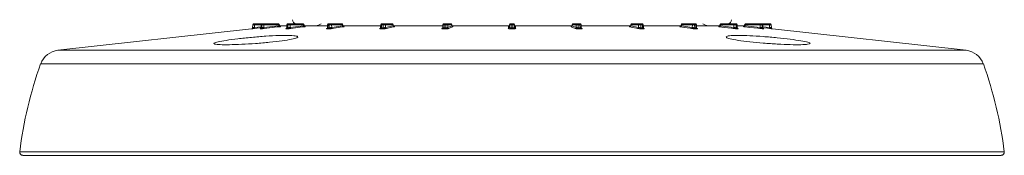
# Model space of a CAD drawing. Units: millimetres. Extents: x 3403 to 13746, y 735 to 5322.
# Drawn here: x 5011 to 5131, y 1327 to 1344 of the extents above; entities that cross this region are included whole.
import ezdxf

# ---------------------------------------------------------------- set-up
doc = ezdxf.new("R2010")
doc.units = ezdxf.units.MM

msp = doc.modelspace()

# ---------------------------------------------------------------- linework, layer by layer
at = {"color": 7, "linetype": 'Continuous', "lineweight": 15, "ltscale": 5}
for p, q in [((5039.37, 1342.71), (5039.38, 1343.09)), ((5039.58, 1343.09), (5039.38, 1343.09)), ((5039.51, 1343.21), (5039.58, 1343.21)), ((5039.58, 1343.21), (5039.58, 1343.09)), ((5039.58, 1343.21), (5040.55, 1343.21)), ((5039.58, 1342.75), (5039.58, 1343.09)), ((5040.43, 1343.09), (5040.41, 1342.72)), ((5040.42, 1342.71), (5040.43, 1343.09)), ((5040.49, 1343.09), (5040.43, 1343.09)), ((5040.48, 1342.71), (5040.49, 1343.09)), ((5040.73, 1343.09), (5040.49, 1343.09)), ((5040.55, 1343.21), (5040.61, 1343.21)), ((5040.55, 1343.21), (5040.55, 1343.21)), ((5040.61, 1343.21), (5040.7, 1343.21)), ((5040.7, 1343.21), (5042.48, 1343.21)), ((5040.74, 1342.75), (5040.73, 1343.09)), ((5042.52, 1343.09), (5040.73, 1343.09)), ((5040.74, 1342.75), (5042.59, 1342.97)), ((5042.72, 1342.94), (5042.6, 1343.15)), ((5042.7, 1342.96), (5043.54, 1342.96)), ((5043.55, 1343.09), (5043.54, 1342.72)), ((5043.56, 1342.71), (5043.58, 1343.09)), ((5043.69, 1343.09), (5043.58, 1343.09)), ((5043.68, 1343.21), (5043.69, 1343.21)), ((5043.68, 1342.71), (5043.69, 1343.09)), ((5043.69, 1343.21), (5043.8, 1343.21)), ((5043.96, 1343.09), (5043.69, 1343.09)), ((5043.8, 1343.21), (5043.9, 1343.21)), ((5043.9, 1343.21), (5045.5, 1343.21)), ((5043.97, 1342.75), (5043.96, 1343.09)), ((5045.56, 1343.09), (5043.96, 1343.09)), ((5043.97, 1342.75), (5045.63, 1342.97)), ((5045.72, 1342.94), (5045.61, 1343.14)), ((5045.71, 1342.96), (5048.53, 1342.96)), ((5048.54, 1343.09), (5048.53, 1342.73)), ((5048.59, 1342.71), (5048.6, 1343.09)), ((5048.76, 1343.09), (5048.6, 1343.09)), ((5048.67, 1343.21), (5048.69, 1343.21)), ((5048.69, 1343.21), (5048.85, 1343.21)), ((5048.75, 1342.71), (5048.76, 1343.09)), ((5049.04, 1343.09), (5048.76, 1343.09)), ((5048.85, 1343.21), (5048.95, 1343.21)), ((5048.95, 1343.21), (5050.26, 1343.21)), ((5049.05, 1342.75), (5049.04, 1343.09)), ((5050.35, 1343.09), (5049.04, 1343.09)), ((5049.05, 1342.75), (5050.4, 1342.97)), ((5050.46, 1342.94), (5050.37, 1343.14)), ((5050.45, 1342.96), (5055.05, 1342.96)), ((5055.05, 1343.09), (5055.04, 1342.73)), ((5055.35, 1343.09), (5055.15, 1343.09)), ((5055.15, 1342.71), (5055.15, 1343.09)), ((5055.18, 1343.21), (5055.22, 1343.21)), ((5055.22, 1343.21), (5055.42, 1343.21)), ((5055.62, 1343.09), (5055.35, 1343.09)), ((5055.35, 1342.71), (5055.35, 1343.09)), ((5055.42, 1343.21), (5055.51, 1343.21)), ((5055.51, 1343.21), (5056.44, 1343.21)), ((5055.63, 1342.75), (5055.62, 1343.09)), ((5056.55, 1343.09), (5055.62, 1343.09)), ((5055.63, 1342.75), (5056.59, 1342.97)), ((5056.61, 1342.95), (5056.56, 1343.13)), ((5056.64, 1342.96), (5062.62, 1342.96)), ((5062.65, 1343.09), (5062.64, 1342.74)), ((5062.78, 1343.21), (5062.83, 1343.21)), ((5063.02, 1343.09), (5062.8, 1343.09)), ((5062.8, 1342.71), (5062.8, 1343.09)), ((5062.83, 1343.21), (5063.05, 1343.21)), ((5063.26, 1343.09), (5063.02, 1343.09)), ((5063.02, 1342.71), (5063.02, 1343.09)), ((5063.05, 1343.21), (5063.14, 1343.21)), ((5063.14, 1343.21), (5063.62, 1343.21)), ((5063.27, 1342.75), (5063.26, 1343.09)), ((5063.74, 1343.09), (5063.26, 1343.09)), ((5063.27, 1342.75), (5063.76, 1342.97)), ((5063.72, 1342.96), (5070.88, 1342.96)), ((5063.77, 1342.96), (5063.74, 1343.11)), ((5070.8, 1342.75), (5070.81, 1343.09)), ((5071.01, 1343.09), (5070.81, 1343.09)), ((5070.94, 1343.21), (5071.01, 1343.21)), ((5071.01, 1343.09), (5071.01, 1343.21)), ((5071.01, 1343.21), (5071.24, 1343.21)), ((5071.01, 1342.71), (5071.01, 1343.09)), ((5071.24, 1343.09), (5071.01, 1343.09)), ((5071.24, 1343.09), (5071.24, 1343.21)), ((5071.24, 1343.21), (5071.31, 1343.21)), ((5071.44, 1343.09), (5071.24, 1343.09)), ((5071.24, 1342.71), (5071.24, 1343.09)), ((5071.45, 1342.75), (5071.44, 1343.09)), ((5071.44, 1342.96), (5078.4, 1342.96)), ((5078.51, 1343.11), (5078.48, 1342.96)), ((5078.49, 1342.97), (5078.98, 1342.75)), ((5078.99, 1343.09), (5078.51, 1343.09)), ((5078.63, 1343.21), (5079.11, 1343.21)), ((5078.98, 1342.75), (5078.99, 1343.09)), ((5079.23, 1343.09), (5078.99, 1343.09)), ((5079.11, 1343.21), (5079.2, 1343.21)), ((5079.2, 1343.21), (5079.42, 1343.21)), ((5079.23, 1342.71), (5079.23, 1343.09)), ((5079.45, 1343.09), (5079.23, 1343.09)), ((5079.42, 1343.21), (5079.47, 1343.21)), ((5079.46, 1342.71), (5079.45, 1343.09)), ((5079.61, 1342.74), (5079.6, 1343.09)), ((5079.63, 1342.96), (5085.69, 1342.96)), ((5085.69, 1343.13), (5085.64, 1342.95)), ((5085.67, 1342.97), (5086.62, 1342.75)), ((5086.63, 1343.09), (5085.71, 1343.09)), ((5085.81, 1343.21), (5086.74, 1343.21)), ((5086.62, 1342.75), (5086.63, 1343.09)), ((5086.9, 1343.09), (5086.63, 1343.09)), ((5086.74, 1343.21), (5086.84, 1343.21)), ((5086.84, 1343.21), (5087.03, 1343.21)), ((5086.91, 1342.71), (5086.9, 1343.09)), ((5087.1, 1343.09), (5086.9, 1343.09)), ((5087.03, 1343.21), (5087.07, 1343.21)), ((5087.1, 1342.71), (5087.1, 1343.09)), ((5087.21, 1342.73), (5087.2, 1343.09)), ((5087.23, 1342.96), (5091.8, 1342.96)), ((5091.88, 1343.14), (5091.8, 1342.94)), ((5091.85, 1342.97), (5093.2, 1342.75)), ((5093.21, 1343.09), (5091.91, 1343.09)), ((5092, 1343.21), (5093.3, 1343.21)), ((5093.2, 1342.75), (5093.21, 1343.09)), ((5093.49, 1343.09), (5093.21, 1343.09)), ((5093.3, 1343.21), (5093.4, 1343.21)), ((5093.4, 1343.21), (5093.56, 1343.21)), ((5093.5, 1342.71), (5093.49, 1343.09)), ((5093.65, 1343.09), (5093.49, 1343.09)), ((5093.56, 1343.21), (5093.59, 1343.21)), ((5093.66, 1342.71), (5093.65, 1343.09)), ((5093.66, 1342.96), (5096.55, 1342.96)), ((5093.72, 1342.73), (5093.71, 1343.09)), ((5096.64, 1343.14), (5096.54, 1342.94)), ((5096.63, 1342.97), (5098.28, 1342.75)), ((5098.29, 1343.09), (5096.69, 1343.09)), ((5096.75, 1343.21), (5098.35, 1343.21)), ((5098.28, 1342.75), (5098.29, 1343.09)), ((5098.56, 1343.09), (5098.29, 1343.09)), ((5098.35, 1343.21), (5098.45, 1343.21)), ((5098.45, 1343.21), (5098.57, 1343.21)), ((5098.57, 1342.71), (5098.56, 1343.09)), ((5098.68, 1343.09), (5098.56, 1343.09)), ((5098.57, 1343.21), (5098.57, 1343.21)), ((5098.69, 1342.71), (5098.68, 1343.09)), ((5098.71, 1342.72), (5098.7, 1343.09)), ((5098.73, 1342.96), (5099.55, 1342.96)), ((5099.66, 1343.15), (5099.54, 1342.94)), ((5099.66, 1342.97), (5101.51, 1342.75)), ((5101.52, 1343.09), (5099.73, 1343.09)), ((5099.77, 1343.21), (5101.55, 1343.21)), ((5101.51, 1342.75), (5101.52, 1343.09)), ((5101.76, 1343.09), (5101.52, 1343.09)), ((5101.55, 1343.21), (5101.64, 1343.21)), ((5101.64, 1343.21), (5101.7, 1343.21)), ((5101.7, 1343.21), (5101.7, 1343.21)), ((5101.7, 1343.21), (5102.67, 1343.21)), ((5101.77, 1342.71), (5101.76, 1343.09)), ((5101.82, 1343.09), (5101.76, 1343.09)), ((5101.83, 1342.71), (5101.82, 1343.09)), ((5101.84, 1342.72), (5101.83, 1343.09)), ((5102.67, 1343.09), (5102.67, 1343.21)), ((5102.67, 1343.21), (5102.74, 1343.21)), ((5102.87, 1343.09), (5102.67, 1343.09)), ((5102.67, 1342.75), (5102.67, 1343.09)), ((5102.88, 1342.71), (5102.87, 1343.09)), ((5039.25, 1342.59), (5015.53, 1339.96)), ((5040.37, 1342.59), (5040.31, 1342.59)), ((5040.42, 1342.71), (5040.48, 1342.71)), ((5043.58, 1342.59), (5043.47, 1342.59)), ((5043.56, 1342.71), (5043.68, 1342.71)), ((5048.67, 1342.59), (5048.51, 1342.59)), ((5048.59, 1342.71), (5048.75, 1342.71)), ((5054.98, 1342.63), (5054.97, 1342.63)), ((5055.29, 1342.59), (5055.09, 1342.59)), ((5055.15, 1342.71), (5055.35, 1342.71)), ((5062.99, 1342.59), (5062.77, 1342.59)), ((5062.8, 1342.71), (5063.02, 1342.71)), ((5071.01, 1342.71), (5071.24, 1342.71)), ((5071.24, 1342.59), (5071.01, 1342.59)), ((5079.23, 1342.71), (5079.46, 1342.71)), ((5079.48, 1342.59), (5079.26, 1342.59)), ((5086.91, 1342.71), (5087.1, 1342.71)), ((5087.16, 1342.59), (5086.96, 1342.59)), ((5087.28, 1342.63), (5087.27, 1342.63)), ((5093.5, 1342.71), (5093.66, 1342.71)), ((5093.74, 1342.59), (5093.58, 1342.59)), ((5098.57, 1342.71), (5098.69, 1342.71)), ((5098.78, 1342.59), (5098.67, 1342.59)), ((5101.77, 1342.71), (5101.83, 1342.71)), ((5101.94, 1342.59), (5101.88, 1342.59)), ((5126.73, 1339.96), (5103, 1342.59)), ((5131.02, 1327.08), (5011.23, 1327.08))]:
    msp.add_line(p, q, dxfattribs=at)
at = {"color": 8, "linetype": 'Continuous', "lineweight": 15, "ltscale": 5}
for p, q in [((5040.43, 1343.09), (5039.58, 1343.09)), ((5040.43, 1343.09), (5040.43, 1343.09)), ((5043.58, 1343.09), (5043.55, 1343.09)), ((5048.6, 1343.09), (5048.54, 1343.09)), ((5055.15, 1343.09), (5055.05, 1343.09)), ((5062.8, 1343.09), (5062.65, 1343.09)), ((5063.76, 1342.97), (5063.77, 1342.96)), ((5078.48, 1342.96), (5078.49, 1342.97)), ((5079.6, 1343.09), (5079.45, 1343.09)), ((5087.2, 1343.09), (5087.1, 1343.09)), ((5093.71, 1343.09), (5093.65, 1343.09)), ((5098.7, 1343.09), (5098.68, 1343.09)), ((5101.83, 1343.09), (5101.82, 1343.09)), ((5102.67, 1343.09), (5101.83, 1343.09)), ((5039.58, 1342.75), (5040.42, 1342.85)), ((5054.97, 1342.63), (5054.97, 1342.63)), ((5079.64, 1342.66), (5079.72, 1342.63)), ((5087.27, 1342.63), (5087.28, 1342.63)), ((5101.83, 1342.85), (5102.67, 1342.75)), ((5101.83, 1342.71), (5101.84, 1342.72)), ((5015.53, 1339.96), (5071.13, 1339.96)), ((5071.13, 1339.96), (5126.73, 1339.96)), ((5071.13, 1338.29), (5013.41, 1338.29)), ((5128.84, 1338.29), (5071.13, 1338.29)), ((5010.85, 1327.51), (5071.13, 1327.51)), ((5071.13, 1327.51), (5131.4, 1327.51))]:
    msp.add_line(p, q, dxfattribs=at)
at = {"color": 7, "linetype": 'Continuous', "lineweight": 15, "ltscale": 5, "flags": 128}
for points in [[(5042.59, 1342.97), (5042.58, 1342.98), (5042.52, 1343.09)], [(5043.9, 1343.21), (5043.91, 1343.21), (5043.92, 1343.2), (5043.93, 1343.19), (5043.94, 1343.18), (5043.95, 1343.16), (5043.96, 1343.14), (5043.96, 1343.11), (5043.96, 1343.09)], [(5045.5, 1343.21), (5045.51, 1343.21), (5045.52, 1343.2), (5045.53, 1343.19), (5045.54, 1343.18), (5045.55, 1343.16), (5045.55, 1343.14), (5045.56, 1343.11), (5045.56, 1343.09)], [(5045.63, 1342.97), (5045.62, 1342.98), (5045.56, 1343.09)], [(5045.7, 1342.84), (5045.69, 1342.85), (5045.68, 1342.85), (5045.66, 1342.86), (5045.65, 1342.88), (5045.64, 1342.9), (5045.64, 1342.92), (5045.63, 1342.94), (5045.63, 1342.97)], [(5050.4, 1342.97), (5050.39, 1342.98), (5050.35, 1343.09)], [(5055.15, 1343.09), (5055.16, 1343.11), (5055.16, 1343.14), (5055.17, 1343.16), (5055.17, 1343.18), (5055.18, 1343.19), (5055.19, 1343.2), (5055.21, 1343.21), (5055.22, 1343.21)], [(5055.35, 1343.09), (5055.35, 1343.11), (5055.36, 1343.14), (5055.36, 1343.16), (5055.37, 1343.18), (5055.38, 1343.19), (5055.39, 1343.2), (5055.4, 1343.21), (5055.42, 1343.21)], [(5056.59, 1342.97), (5056.58, 1342.98), (5056.55, 1343.09)], [(5063.76, 1342.97), (5063.76, 1342.98), (5063.74, 1343.09)], [(5078.51, 1343.09), (5078.49, 1342.98), (5078.49, 1342.97)], [(5085.71, 1343.09), (5085.67, 1342.98), (5085.67, 1342.97)], [(5086.9, 1343.09), (5086.9, 1343.11), (5086.89, 1343.14), (5086.89, 1343.16), (5086.88, 1343.18), (5086.87, 1343.19), (5086.86, 1343.2), (5086.85, 1343.21), (5086.84, 1343.21)], [(5087.1, 1343.09), (5087.1, 1343.11), (5087.09, 1343.14), (5087.09, 1343.16), (5087.08, 1343.18), (5087.07, 1343.19), (5087.06, 1343.2), (5087.05, 1343.21), (5087.03, 1343.21)], [(5091.91, 1343.09), (5091.86, 1342.98), (5091.85, 1342.97)], [(5096.63, 1342.97), (5096.62, 1342.94), (5096.62, 1342.92), (5096.61, 1342.9), (5096.6, 1342.88), (5096.59, 1342.86), (5096.58, 1342.85), (5096.56, 1342.85), (5096.55, 1342.84)], [(5096.69, 1343.09), (5096.63, 1342.98), (5096.63, 1342.97)], [(5096.69, 1343.09), (5096.69, 1343.11), (5096.7, 1343.14), (5096.7, 1343.16), (5096.71, 1343.18), (5096.72, 1343.19), (5096.73, 1343.2), (5096.74, 1343.21), (5096.75, 1343.21)], [(5098.29, 1343.09), (5098.29, 1343.11), (5098.29, 1343.14), (5098.3, 1343.16), (5098.31, 1343.18), (5098.32, 1343.19), (5098.33, 1343.2), (5098.34, 1343.21), (5098.35, 1343.21)], [(5099.73, 1343.09), (5099.67, 1342.98), (5099.66, 1342.97)], [(5042.64, 1342.84), (5042.39, 1342.82), (5041.42, 1342.7), (5040.78, 1342.63)], [(5044.04, 1342.63), (5044.03, 1342.63), (5044.02, 1342.64), (5044.01, 1342.65), (5044, 1342.67), (5043.99, 1342.68), (5043.98, 1342.71), (5043.97, 1342.73), (5043.97, 1342.75)], [(5045.7, 1342.84), (5045.48, 1342.82), (5044.61, 1342.7), (5044.04, 1342.63)], [(5050.5, 1342.84), (5050.32, 1342.82), (5049.61, 1342.7), (5049.15, 1342.63)], [(5056.7, 1342.84), (5056.58, 1342.82), (5056.08, 1342.7), (5055.75, 1342.63)], [(5063.89, 1342.84), (5063.83, 1342.82), (5063.57, 1342.7), (5063.4, 1342.63)], [(5070.67, 1342.63), (5070.68, 1342.66), (5070.68, 1342.77), (5070.68, 1342.84)], [(5071.01, 1342.59), (5071.01, 1342.6), (5071.01, 1342.61), (5071.01, 1342.62), (5071.01, 1342.63), (5071.01, 1342.65), (5071.01, 1342.67), (5071.01, 1342.69), (5071.01, 1342.71)], [(5071.24, 1342.59), (5071.24, 1342.6), (5071.24, 1342.61), (5071.24, 1342.62), (5071.24, 1342.63), (5071.24, 1342.65), (5071.24, 1342.67), (5071.24, 1342.69), (5071.24, 1342.71)], [(5071.57, 1342.84), (5071.57, 1342.82), (5071.57, 1342.7), (5071.58, 1342.63)], [(5078.85, 1342.63), (5078.79, 1342.66), (5078.53, 1342.77), (5078.36, 1342.84)], [(5086.5, 1342.63), (5086.38, 1342.66), (5085.87, 1342.77), (5085.55, 1342.84)], [(5093.1, 1342.63), (5092.93, 1342.66), (5092.21, 1342.77), (5091.75, 1342.84)], [(5098.21, 1342.63), (5097.99, 1342.66), (5097.12, 1342.77), (5096.55, 1342.84)], [(5098.28, 1342.75), (5098.28, 1342.73), (5098.27, 1342.71), (5098.27, 1342.68), (5098.26, 1342.67), (5098.24, 1342.65), (5098.23, 1342.64), (5098.22, 1342.63), (5098.21, 1342.63)], [(5101.47, 1342.63), (5101.22, 1342.66), (5100.25, 1342.77), (5099.62, 1342.84)]]:
    msp.add_lwpolyline(points, dxfattribs=at)
at = {"color": 8, "linetype": 'Continuous', "lineweight": 15, "ltscale": 5, "flags": 128}
for points in [[(5045.61, 1343.14), (5045.61, 1343.14), (5045.61, 1343.13), (5045.6, 1343.13), (5045.59, 1343.11), (5045.58, 1343.1), (5045.56, 1343.09)], [(5050.37, 1343.14), (5050.37, 1343.13), (5050.37, 1343.13), (5050.37, 1343.11), (5050.36, 1343.1), (5050.35, 1343.09)], [(5063.74, 1343.11), (5063.74, 1343.1), (5063.74, 1343.09)], [(5078.51, 1343.09), (5078.51, 1343.1), (5078.51, 1343.11)], [(5091.91, 1343.09), (5091.89, 1343.1), (5091.88, 1343.11), (5091.88, 1343.13), (5091.88, 1343.13), (5091.88, 1343.14)], [(5096.69, 1343.09), (5096.67, 1343.1), (5096.66, 1343.11), (5096.65, 1343.13), (5096.64, 1343.13), (5096.64, 1343.14), (5096.64, 1343.14)], [(5040.41, 1342.72), (5040.25, 1342.7), (5039.59, 1342.63)], [(5062.53, 1342.63), (5062.59, 1342.66), (5062.61, 1342.66)], [(5102.66, 1342.63), (5102.41, 1342.66), (5101.84, 1342.72)]]:
    msp.add_lwpolyline(points, dxfattribs=at)
at = {"color": 7, "linetype": 'Continuous', "lineweight": 15, "ltscale": 25}
for centre, radius, start, end in [((5039.51, 1343.09), 0.127, 90, 178), ((5040.55, 1343.09), 0.127, 90, 178), ((5040.56, 1343.09), 0.125, 90.9665, 179.017), ((5040.62, 1343.09), 0.125, 90.9661, 179.0165), ((5040.59, 1343.12), 0.145, 348.9846, 41.0251), ((5042.48, 1343.09), 0.127, 29.5505, 90), ((5042.38, 1343.12), 0.145, 348.984, 41.024), ((5042.75, 1342.96), 0.157, 176.248, 225.4163), ((5043.68, 1343.09), 0.127, 90, 178), ((5043.69, 1343.09), 0.119, 94.2214, 182.0046), ((5043.81, 1343.09), 0.119, 94.2219, 182.0041), ((5044.74, 1343.71), 0.5, 180.5, 270), ((5045.5, 1343.09), 0.127, 27.3688, 90), ((5047.08, 1343.98), 1.02, 270, 311.4096), ((5048.67, 1343.09), 0.127, 90, 178), ((5048.71, 1343.1), 0.112, 101.0291, 186.5418), ((5048.87, 1343.1), 0.112, 101.03, 186.542), ((5048.93, 1343.1), 0.112, 353.4584, 78.9696), ((5050.26, 1343.09), 0.127, 23.4176, 90), ((5050.23, 1343.1), 0.112, 353.458, 78.97), ((5050.52, 1342.96), 0.122, 179.2495, 259.2568), ((5055.18, 1343.09), 0.127, 90, 178), ((5055.5, 1343.09), 0.119, 357.9956, 85.7784), ((5056.44, 1343.09), 0.127, 17.6944, 90), ((5056.43, 1343.09), 0.119, 357.9956, 85.7784), ((5056.71, 1342.97), 0.126, 181.9614, 265.6181), ((5062.78, 1343.09), 0.127, 90, 178), ((5062.94, 1343.12), 0.145, 138.9754, 191.0157), ((5063.16, 1343.12), 0.145, 138.9769, 191.0151), ((5063.14, 1343.09), 0.125, 0.9829, 89.0337), ((5063.62, 1343.09), 0.127, 10.3826, 90), ((5063.62, 1343.09), 0.125, 0.9831, 89.0337), ((5063.89, 1342.97), 0.129, 183.0536, 268.9055), ((5070.68, 1342.97), 0.127, 269.8922, 357.837), ((5070.94, 1343.09), 0.127, 90, 178), ((5071.31, 1343.09), 0.127, 2, 90), ((5071.57, 1342.97), 0.127, 182.163, 270.1078), ((5078.36, 1342.97), 0.129, 271.0945, 356.9464), ((5078.63, 1343.09), 0.127, 90, 169.6174), ((5078.64, 1343.09), 0.125, 90.9663, 179.0169), ((5079.11, 1343.09), 0.125, 90.9663, 179.0171), ((5079.09, 1343.12), 0.145, 348.9849, 41.0231), ((5079.31, 1343.12), 0.145, 348.9843, 41.0246), ((5079.47, 1343.09), 0.127, 2, 90), ((5085.54, 1342.97), 0.126, 274.3819, 358.0386), ((5085.81, 1343.09), 0.127, 90, 162.3056), ((5085.82, 1343.09), 0.119, 94.2216, 182.0044), ((5086.75, 1343.09), 0.119, 94.2216, 182.0044), ((5087.07, 1343.09), 0.127, 2, 90), ((5091.73, 1342.96), 0.122, 280.7432, 0.7505), ((5092, 1343.09), 0.127, 90, 156.5824), ((5092.02, 1343.1), 0.112, 101.03, 186.542), ((5093.32, 1343.1), 0.112, 101.0304, 186.5416), ((5093.38, 1343.1), 0.112, 353.458, 78.97), ((5093.54, 1343.1), 0.112, 353.4582, 78.9709), ((5093.59, 1343.09), 0.127, 2, 90), ((5095.17, 1343.98), 1.02, 228.5904, 270), ((5096.75, 1343.09), 0.127, 90, 152.6312), ((5097.51, 1343.71), 0.5, 270, 359.5), ((5098.44, 1343.09), 0.119, 357.9959, 85.7781), ((5098.57, 1343.09), 0.127, 2, 90), ((5098.56, 1343.09), 0.119, 357.9954, 85.7786), ((5099.51, 1342.96), 0.157, 314.5837, 3.752), ((5099.77, 1343.09), 0.127, 90, 150.4495), ((5099.88, 1343.12), 0.145, 138.976, 191.016), ((5101.66, 1343.12), 0.145, 138.9749, 191.0154), ((5101.64, 1343.09), 0.125, 0.9835, 89.0339), ((5101.7, 1343.09), 0.127, 2, 90), ((5101.69, 1343.09), 0.125, 0.983, 89.0335), ((5102.74, 1343.09), 0.127, 2, 90), ((5039.24, 1342.72), 0.127, 276.3106, 358), ((5039.24, 1342.72), 0.127, 276.3412, 357.9987), ((5047.37, 1343.59), 7.83, 186.1212, 187.0179), ((5040.29, 1342.72), 0.125, 277.4393, 358.8838), ((5040.35, 1342.72), 0.125, 277.4401, 358.8685), ((5040.89, 1342.74), 0.157, 176.2485, 225.4172), ((5043.44, 1342.71), 0.121, 281.0893, 1.4087), ((5043.56, 1342.71), 0.121, 281.089, 1.3814), ((5048.47, 1342.7), 0.117, 288.4694, 5.0644), ((5048.63, 1342.7), 0.118, 288.4635, 5.0238), ((5049.17, 1342.75), 0.122, 179.2504, 259.2591), ((5055.03, 1342.7), 0.123, 301.9676, 8.3308), ((5055.22, 1342.7), 0.123, 301.9512, 8.2794), ((5055.76, 1342.76), 0.126, 181.9635, 265.6196), ((5062.62, 1342.69), 0.174, 325.3803, 7.6791), ((5062.84, 1342.69), 0.174, 325.3453, 7.6279), ((5063.4, 1342.76), 0.129, 183.0562, 268.9071), ((5070.67, 1342.76), 0.127, 269.8904, 357.8344), ((5071.58, 1342.76), 0.127, 182.1656, 270.1096), ((5078.85, 1342.76), 0.129, 271.0929, 356.9438), ((5079.41, 1342.69), 0.174, 172.3721, 214.6547), ((5079.63, 1342.69), 0.174, 172.3209, 214.6197), ((5086.49, 1342.76), 0.126, 274.3804, 358.0365), ((5087.03, 1342.7), 0.123, 171.7206, 238.0488), ((5087.23, 1342.7), 0.123, 171.6692, 238.0324), ((5093.08, 1342.75), 0.122, 280.7409, 0.7496), ((5093.62, 1342.7), 0.118, 174.9762, 251.5365), ((5093.78, 1342.7), 0.117, 174.9356, 251.5306), ((5098.69, 1342.71), 0.121, 178.6186, 258.911), ((5098.81, 1342.71), 0.121, 178.5913, 258.9107), ((5101.36, 1342.74), 0.157, 314.5828, 3.7515), ((5101.9, 1342.72), 0.125, 181.1315, 262.5599), ((5101.96, 1342.72), 0.125, 181.1162, 262.5607), ((5094.88, 1343.59), 7.83, 352.9821, 353.8788), ((5103.01, 1342.72), 0.127, 182, 263.6703), ((5103.01, 1342.72), 0.127, 182.0013, 263.6588), ((5015.81, 1337.43), 2.54, 96.3402, 160.3659), ((5126.44, 1337.43), 2.54, 19.6341, 83.6598), ((5061.26, 1321.22), 50.8, 160.3659, 172.8802), ((5080.99, 1321.22), 50.8, 7.1198, 19.6341), ((5011.23, 1327.47), 0.381, 172.8802, 270), ((5131.02, 1327.47), 0.381, 270, 7.1198)]:
    msp.add_arc(centre, radius, start, end, dxfattribs=at)
at = {"color": 8, "linetype": 'Continuous', "lineweight": 15, "ltscale": 25}
for centre, radius, start, end in [((5042.41, 1343.32), 0.257, 295.963, 317.7584), ((5056.52, 1343.12), 0.0374, 313.3628, 10.7238), ((5085.73, 1343.12), 0.0374, 169.2762, 226.6372), ((5099.8, 1343.27), 0.189, 218.2403, 248.0384), ((5062.53, 1342.74), 0.109, 269.1414, 293.7959), ((5079.72, 1342.75), 0.118, 246.5806, 269.9009)]:
    msp.add_arc(centre, radius, start, end, dxfattribs=at)
at = {"color": 8, "linetype": 'Continuous', "lineweight": 15, "ltscale": 5}
for points, knots in [([(5042.59, 1342.97), (5042.61, 1342.96), (5042.64, 1342.95), (5042.69, 1342.94), (5042.71, 1342.94), (5042.71, 1342.94), (5042.72, 1342.94)], [0, 0, 0, 0, 0.300699, 0.589015, 0.842599, 1, 1, 1, 1]), ([(5045.63, 1342.97), (5045.64, 1342.96), (5045.67, 1342.95), (5045.7, 1342.94), (5045.72, 1342.94), (5045.72, 1342.94), (5045.72, 1342.94)], [0, 0, 0, 0, 0.356063, 0.697471, 0.997752, 1, 1, 1, 1]), ([(5050.4, 1342.97), (5050.41, 1342.96), (5050.44, 1342.95), (5050.46, 1342.95), (5050.45, 1342.94), (5050.45, 1342.94)], [0, 0, 0, 0, 0.447696, 0.87696, 1, 1, 1, 1]), ([(5056.59, 1342.97), (5056.6, 1342.96), (5056.61, 1342.96), (5056.61, 1342.95), (5056.61, 1342.95)], [0, 0, 0, 0, 0.633579, 1, 1, 1, 1]), ([(5085.64, 1342.95), (5085.64, 1342.95), (5085.64, 1342.96), (5085.66, 1342.96), (5085.67, 1342.97)], [0, 0, 0, 0, 0.4668, 1, 1, 1, 1]), ([(5091.8, 1342.94), (5091.8, 1342.94), (5091.8, 1342.95), (5091.82, 1342.96), (5091.84, 1342.96), (5091.85, 1342.97)], [0, 0, 0, 0, 0.242416, 0.623705, 1, 1, 1, 1]), ([(5096.54, 1342.94), (5096.54, 1342.94), (5096.54, 1342.94), (5096.55, 1342.95), (5096.58, 1342.96), (5096.61, 1342.96), (5096.63, 1342.97)], [0, 0, 0, 0, 0.126178, 0.394282, 0.699137, 1, 1, 1, 1]), ([(5099.54, 1342.94), (5099.54, 1342.94), (5099.54, 1342.94), (5099.54, 1342.94), (5099.55, 1342.94), (5099.58, 1342.95), (5099.61, 1342.96), (5099.65, 1342.96), (5099.66, 1342.97)], [0, 0, 0, 0, 0.021304, 0.050706, 0.259009, 0.486354, 0.744866, 1, 1, 1, 1]), ([(5040.31, 1342.59), (5040.31, 1342.59), (5040.29, 1342.59), (5040.31, 1342.6), (5040.35, 1342.6), (5040.36, 1342.61)], [0, 0, 0, 0, 0.244839, 0.6213, 1, 1, 1, 1]), ([(5040.41, 1342.72), (5040.41, 1342.72), (5040.41, 1342.71), (5040.42, 1342.71), (5040.42, 1342.71)], [0, 0, 0, 0, 0.158694, 1, 1, 1, 1]), ([(5043.47, 1342.59), (5043.46, 1342.59), (5043.43, 1342.59), (5043.41, 1342.6), (5043.43, 1342.6), (5043.45, 1342.61)], [0, 0, 0, 0, 0.244839, 0.621301, 1, 1, 1, 1]), ([(5043.54, 1342.72), (5043.54, 1342.72), (5043.54, 1342.72), (5043.56, 1342.72), (5043.56, 1342.71)], [0, 0, 0, 0, 0.584524, 1, 1, 1, 1]), ([(5048.53, 1342.73), (5048.53, 1342.72), (5048.53, 1342.72), (5048.55, 1342.72), (5048.58, 1342.72), (5048.59, 1342.71)], [0, 0, 0, 0, 0.295931, 0.722706, 1, 1, 1, 1]), ([(5055.05, 1342.73), (5055.04, 1342.73), (5055.04, 1342.73), (5055.06, 1342.72), (5055.1, 1342.72), (5055.13, 1342.72), (5055.15, 1342.71)], [0, 0, 0, 0, 0.147239, 0.470712, 0.791548, 1, 1, 1, 1]), ([(5056.7, 1342.87), (5056.7, 1342.87), (5056.72, 1342.87), (5056.74, 1342.86), (5056.74, 1342.85), (5056.72, 1342.85), (5056.7, 1342.84)], [0, 0, 0, 0, 0.044333, 0.350692, 0.675644, 1, 1, 1, 1]), ([(5062.64, 1342.74), (5062.64, 1342.74), (5062.64, 1342.74), (5062.65, 1342.73), (5062.69, 1342.72), (5062.74, 1342.72), (5062.78, 1342.72), (5062.8, 1342.71)], [0, 0, 0, 0, 0.05773, 0.317886, 0.576625, 0.833257, 1, 1, 1, 1]), ([(5063.85, 1342.87), (5063.86, 1342.87), (5063.89, 1342.86), (5063.9, 1342.85), (5063.89, 1342.85), (5063.89, 1342.84)], [0, 0, 0, 0, 0.193705, 0.597222, 1, 1, 1, 1]), ([(5070.68, 1342.84), (5070.68, 1342.85), (5070.69, 1342.85), (5070.71, 1342.86), (5070.73, 1342.86), (5070.74, 1342.86)], [0, 0, 0, 0, 0.468018, 0.958412, 1, 1, 1, 1]), ([(5071.51, 1342.86), (5071.53, 1342.86), (5071.56, 1342.85), (5071.57, 1342.85), (5071.57, 1342.84)], [0, 0, 0, 0, 0.442486, 1, 1, 1, 1]), ([(5078.36, 1342.84), (5078.36, 1342.85), (5078.35, 1342.85), (5078.36, 1342.86), (5078.39, 1342.87), (5078.4, 1342.87)], [0, 0, 0, 0, 0.333072, 0.682068, 1, 1, 1, 1]), ([(5079.46, 1342.71), (5079.48, 1342.72), (5079.52, 1342.72), (5079.57, 1342.72), (5079.61, 1342.73), (5079.61, 1342.74), (5079.61, 1342.74)], [0, 0, 0, 0, 0.252847, 0.506092, 0.760669, 1, 1, 1, 1]), ([(5085.55, 1342.84), (5085.54, 1342.85), (5085.51, 1342.85), (5085.51, 1342.86), (5085.52, 1342.87), (5085.55, 1342.87), (5085.56, 1342.87)], [0, 0, 0, 0, 0.268827, 0.550506, 0.812484, 1, 1, 1, 1]), ([(5087.1, 1342.71), (5087.12, 1342.72), (5087.16, 1342.72), (5087.2, 1342.72), (5087.21, 1342.73), (5087.21, 1342.73), (5087.21, 1342.73)], [0, 0, 0, 0, 0.318907, 0.638327, 0.959423, 1, 1, 1, 1]), ([(5093.66, 1342.71), (5093.68, 1342.72), (5093.71, 1342.72), (5093.73, 1342.72), (5093.72, 1342.72), (5093.72, 1342.73)], [0, 0, 0, 0, 0.425954, 0.852583, 1, 1, 1, 1]), ([(5098.69, 1342.71), (5098.7, 1342.72), (5098.71, 1342.72), (5098.71, 1342.72), (5098.71, 1342.72)], [0, 0, 0, 0, 0.637131, 1, 1, 1, 1]), ([(5101.93, 1342.6), (5101.94, 1342.6), (5101.96, 1342.59), (5101.95, 1342.59), (5101.94, 1342.59)], [0, 0, 0, 0, 0.483331, 1, 1, 1, 1])]:
    msp.add_open_spline(points, degree=3, knots=knots, dxfattribs=at)
at = {"color": 7, "linetype": 'Continuous', "lineweight": 15, "ltscale": 5}
for points, knots in [([(5063.85, 1342.87), (5063.85, 1342.87), (5063.85, 1342.87), (5063.84, 1342.87), (5063.83, 1342.87), (5063.81, 1342.89), (5063.78, 1342.92), (5063.78, 1342.94), (5063.77, 1342.96)], [0, 0, 0, 0, 0.045547, 0.188155, 0.325329, 0.503579, 0.752585, 1, 1, 1, 1]), ([(5070.81, 1342.96), (5070.81, 1342.95), (5070.8, 1342.93), (5070.79, 1342.9), (5070.77, 1342.88), (5070.75, 1342.87), (5070.74, 1342.86), (5070.74, 1342.86)], [0, 0, 0, 0, 0.226136, 0.50208, 0.730439, 0.917534, 1, 1, 1, 1]), ([(5071.51, 1342.86), (5071.51, 1342.86), (5071.51, 1342.86), (5071.51, 1342.86), (5071.49, 1342.87), (5071.47, 1342.89), (5071.45, 1342.92), (5071.45, 1342.95), (5071.44, 1342.97)], [0, 0, 0, 0, 0.072789, 0.208826, 0.34806, 0.536244, 0.774458, 1, 1, 1, 1]), ([(5078.48, 1342.96), (5078.48, 1342.95), (5078.48, 1342.93), (5078.46, 1342.91), (5078.44, 1342.88), (5078.42, 1342.87), (5078.41, 1342.87), (5078.4, 1342.87), (5078.41, 1342.87), (5078.41, 1342.87)], [0, 0, 0, 0, 0.092032, 0.336655, 0.535414, 0.699546, 0.830795, 0.956683, 1, 1, 1, 1]), ([(5043.4, 1341.78), (5043.77, 1341.77), (5044.5, 1341.76), (5044.96, 1341.65), (5044.87, 1341.49), (5044.21, 1341.31), (5043.04, 1341.11), (5041.49, 1340.93), (5039.74, 1340.78), (5038.01, 1340.68), (5036.47, 1340.63), (5035.32, 1340.64), (5034.66, 1340.71), (5034.57, 1340.83), (5035.06, 1340.99), (5036.08, 1341.17), (5037.53, 1341.37), (5039.23, 1341.55), (5040.99, 1341.69), (5042.43, 1341.77), (5043.13, 1341.78), (5043.4, 1341.78)], [0, 0, 0, 0, 0.053092, 0.106176, 0.159537, 0.213359, 0.267537, 0.321819, 0.375947, 0.429762, 0.483244, 0.536487, 0.589665, 0.642966, 0.696542, 0.750456, 0.804649, 0.85893, 0.913029, 0.966715, 1, 1, 1, 1]), ([(5039.59, 1342.63), (5039.57, 1342.63), (5039.5, 1342.62), (5039.41, 1342.61), (5039.32, 1342.6), (5039.27, 1342.59), (5039.26, 1342.59), (5039.25, 1342.59)], [0, 0, 0, 0, 0.147593, 0.361929, 0.575025, 0.787511, 1, 1, 1, 1]), ([(5039.37, 1342.71), (5039.37, 1342.72), (5039.37, 1342.72), (5039.41, 1342.72), (5039.46, 1342.73), (5039.52, 1342.74), (5039.56, 1342.75), (5039.58, 1342.75)], [0, 0, 0, 0, 0.211755, 0.423846, 0.637054, 0.851943, 1, 1, 1, 1]), ([(5040.41, 1342.72), (5040.41, 1342.7), (5040.41, 1342.68), (5040.39, 1342.65), (5040.37, 1342.63), (5040.35, 1342.61), (5040.34, 1342.6), (5040.33, 1342.6), (5040.32, 1342.6), (5040.32, 1342.6), (5040.32, 1342.6), (5040.32, 1342.6)], [0, 0, 0, 0, 0.188472, 0.374765, 0.531109, 0.661324, 0.759462, 0.829059, 0.897325, 0.990557, 1, 1, 1, 1]), ([(5040.78, 1342.63), (5040.76, 1342.63), (5040.7, 1342.62), (5040.59, 1342.61), (5040.49, 1342.6), (5040.41, 1342.59), (5040.38, 1342.59), (5040.37, 1342.59)], [0, 0, 0, 0, 0.147586, 0.361924, 0.575023, 0.787511, 1, 1, 1, 1]), ([(5040.48, 1342.71), (5040.49, 1342.72), (5040.5, 1342.72), (5040.56, 1342.72), (5040.62, 1342.73), (5040.68, 1342.74), (5040.72, 1342.75), (5040.74, 1342.75)], [0, 0, 0, 0, 0.211753, 0.423841, 0.637046, 0.851932, 1, 1, 1, 1]), ([(5042.83, 1342.87), (5042.83, 1342.87), (5042.84, 1342.87), (5042.84, 1342.87), (5042.8, 1342.86), (5042.73, 1342.85), (5042.67, 1342.85), (5042.64, 1342.84)], [0, 0, 0, 0, 0.08323, 0.290476, 0.517928, 0.759183, 1, 1, 1, 1]), ([(5042.82, 1342.87), (5042.82, 1342.87), (5042.82, 1342.87), (5042.82, 1342.87), (5042.81, 1342.87), (5042.8, 1342.88), (5042.77, 1342.88), (5042.74, 1342.9), (5042.72, 1342.92), (5042.72, 1342.94), (5042.72, 1342.94)], [0, 0, 0, 0, 0.030213, 0.142245, 0.217573, 0.306023, 0.480615, 0.698604, 0.960546, 1, 1, 1, 1]), ([(5043.54, 1342.72), (5043.53, 1342.71), (5043.53, 1342.68), (5043.52, 1342.65), (5043.5, 1342.63), (5043.48, 1342.62), (5043.47, 1342.61), (5043.46, 1342.61), (5043.46, 1342.61), (5043.46, 1342.61), (5043.46, 1342.61)], [0, 0, 0, 0, 0.195039, 0.391927, 0.554781, 0.687538, 0.788057, 0.878154, 0.989146, 1, 1, 1, 1]), ([(5044.04, 1342.63), (5044.02, 1342.63), (5043.96, 1342.62), (5043.86, 1342.61), (5043.75, 1342.6), (5043.65, 1342.59), (5043.6, 1342.59), (5043.58, 1342.59)], [0, 0, 0, 0, 0.147588, 0.361928, 0.575023, 0.787513, 1, 1, 1, 1]), ([(5043.68, 1342.71), (5043.69, 1342.72), (5043.72, 1342.72), (5043.78, 1342.72), (5043.85, 1342.73), (5043.92, 1342.74), (5043.95, 1342.75), (5043.97, 1342.75)], [0, 0, 0, 0, 0.211755, 0.423844, 0.637046, 0.851937, 1, 1, 1, 1]), ([(5045.81, 1342.87), (5045.81, 1342.87), (5045.83, 1342.87), (5045.85, 1342.87), (5045.83, 1342.86), (5045.78, 1342.85), (5045.73, 1342.85), (5045.7, 1342.84)], [0, 0, 0, 0, 0.083229, 0.290476, 0.517928, 0.759184, 1, 1, 1, 1]), ([(5045.8, 1342.87), (5045.8, 1342.87), (5045.81, 1342.87), (5045.81, 1342.87), (5045.8, 1342.87), (5045.8, 1342.88), (5045.78, 1342.88), (5045.75, 1342.9), (5045.73, 1342.92), (5045.72, 1342.93), (5045.72, 1342.94)], [0, 0, 0, 0, 0.104144, 0.241067, 0.331983, 0.414881, 0.520964, 0.703555, 0.916056, 1, 1, 1, 1]), ([(5048.51, 1342.59), (5048.49, 1342.59), (5048.45, 1342.59), (5048.41, 1342.6), (5048.41, 1342.61), (5048.44, 1342.62), (5048.48, 1342.63), (5048.51, 1342.63)], [0, 0, 0, 0, 0.139132, 0.35306, 0.56826, 0.78413, 1, 1, 1, 1]), ([(5048.52, 1342.73), (5048.52, 1342.72), (5048.53, 1342.7), (5048.51, 1342.67), (5048.49, 1342.64), (5048.47, 1342.63), (5048.46, 1342.62), (5048.46, 1342.62), (5048.46, 1342.62), (5048.46, 1342.62)], [0, 0, 0, 0, 0.115662, 0.338731, 0.522274, 0.675144, 0.792964, 0.89892, 1, 1, 1, 1]), ([(5049.15, 1342.63), (5049.13, 1342.63), (5049.08, 1342.62), (5048.98, 1342.61), (5048.87, 1342.6), (5048.76, 1342.59), (5048.7, 1342.59), (5048.67, 1342.59)], [0, 0, 0, 0, 0.147587, 0.361926, 0.575023, 0.787509, 1, 1, 1, 1]), ([(5048.75, 1342.71), (5048.77, 1342.72), (5048.8, 1342.72), (5048.87, 1342.72), (5048.95, 1342.73), (5049.01, 1342.74), (5049.04, 1342.75), (5049.05, 1342.75)], [0, 0, 0, 0, 0.211753, 0.423844, 0.637047, 0.851936, 1, 1, 1, 1]), ([(5050.54, 1342.87), (5050.54, 1342.87), (5050.54, 1342.87), (5050.53, 1342.87), (5050.52, 1342.88), (5050.5, 1342.89), (5050.47, 1342.91), (5050.46, 1342.93), (5050.46, 1342.94)], [0, 0, 0, 0, 0.078515, 0.204354, 0.33699, 0.530313, 0.796991, 1, 1, 1, 1]), ([(5050.51, 1342.87), (5050.52, 1342.87), (5050.55, 1342.87), (5050.58, 1342.87), (5050.59, 1342.86), (5050.56, 1342.85), (5050.52, 1342.85), (5050.5, 1342.84)], [0, 0, 0, 0, 0.083229, 0.290475, 0.517928, 0.759184, 1, 1, 1, 1]), ([(5055.09, 1342.59), (5055.07, 1342.59), (5055.02, 1342.59), (5054.96, 1342.6), (5054.92, 1342.61), (5054.92, 1342.62), (5054.95, 1342.63), (5054.97, 1342.63)], [0, 0, 0, 0, 0.139132, 0.35306, 0.56826, 0.784132, 1, 1, 1, 1]), ([(5055.04, 1342.73), (5055.04, 1342.73), (5055.04, 1342.71), (5055.03, 1342.69), (5055.01, 1342.66), (5054.99, 1342.64), (5054.98, 1342.63), (5054.97, 1342.63), (5054.97, 1342.63), (5054.97, 1342.63)], [0, 0, 0, 0, 0.036984, 0.284994, 0.485011, 0.652994, 0.789396, 0.911863, 1, 1, 1, 1]), ([(5055.75, 1342.63), (5055.74, 1342.63), (5055.7, 1342.62), (5055.62, 1342.61), (5055.51, 1342.6), (5055.39, 1342.59), (5055.32, 1342.59), (5055.29, 1342.59)], [0, 0, 0, 0, 0.147588, 0.361926, 0.575022, 0.78751, 1, 1, 1, 1]), ([(5055.35, 1342.71), (5055.37, 1342.72), (5055.41, 1342.72), (5055.48, 1342.72), (5055.55, 1342.73), (5055.6, 1342.74), (5055.62, 1342.75), (5055.63, 1342.75)], [0, 0, 0, 0, 0.211756, 0.42384, 0.637047, 0.851935, 1, 1, 1, 1]), ([(5056.69, 1342.87), (5056.69, 1342.87), (5056.69, 1342.87), (5056.68, 1342.87), (5056.66, 1342.88), (5056.64, 1342.9), (5056.62, 1342.93), (5056.62, 1342.95), (5056.61, 1342.95)], [0, 0, 0, 0, 0.129574, 0.256086, 0.410587, 0.671644, 0.953836, 1, 1, 1, 1]), ([(5062.77, 1342.59), (5062.74, 1342.59), (5062.68, 1342.59), (5062.6, 1342.6), (5062.54, 1342.61), (5062.51, 1342.62), (5062.52, 1342.63), (5062.53, 1342.63)], [0, 0, 0, 0, 0.139132, 0.353061, 0.568261, 0.784131, 1, 1, 1, 1]), ([(5062.64, 1342.74), (5062.64, 1342.73), (5062.64, 1342.71), (5062.62, 1342.67), (5062.6, 1342.65), (5062.58, 1342.64), (5062.57, 1342.64), (5062.57, 1342.64), (5062.57, 1342.64)], [0, 0, 0, 0, 0.235117, 0.47856, 0.681704, 0.849217, 0.995934, 1, 1, 1, 1]), ([(5063.4, 1342.63), (5063.39, 1342.63), (5063.37, 1342.62), (5063.31, 1342.61), (5063.21, 1342.6), (5063.1, 1342.59), (5063.02, 1342.59), (5062.99, 1342.59)], [0, 0, 0, 0, 0.147588, 0.361927, 0.575024, 0.787513, 1, 1, 1, 1]), ([(5063.02, 1342.71), (5063.04, 1342.72), (5063.09, 1342.72), (5063.16, 1342.72), (5063.22, 1342.73), (5063.26, 1342.74), (5063.27, 1342.75), (5063.27, 1342.75)], [0, 0, 0, 0, 0.211753, 0.423841, 0.637046, 0.851934, 1, 1, 1, 1]), ([(5071.01, 1342.59), (5070.99, 1342.59), (5070.92, 1342.59), (5070.83, 1342.6), (5070.74, 1342.61), (5070.69, 1342.62), (5070.68, 1342.63), (5070.67, 1342.63)], [0, 0, 0, 0, 0.139132, 0.353061, 0.56826, 0.784133, 1, 1, 1, 1]), ([(5070.8, 1342.75), (5070.8, 1342.75), (5070.81, 1342.74), (5070.84, 1342.73), (5070.9, 1342.72), (5070.96, 1342.72), (5071, 1342.72), (5071.01, 1342.71)], [0, 0, 0, 0, 0.216552, 0.432858, 0.647987, 0.861364, 1, 1, 1, 1]), ([(5071.24, 1342.71), (5071.26, 1342.72), (5071.31, 1342.72), (5071.37, 1342.72), (5071.42, 1342.73), (5071.45, 1342.74), (5071.45, 1342.75), (5071.45, 1342.75)], [0, 0, 0, 0, 0.211754, 0.423845, 0.637049, 0.851938, 1, 1, 1, 1]), ([(5071.58, 1342.63), (5071.58, 1342.63), (5071.57, 1342.62), (5071.53, 1342.61), (5071.45, 1342.6), (5071.35, 1342.59), (5071.28, 1342.59), (5071.24, 1342.59)], [0, 0, 0, 0, 0.147586, 0.361927, 0.575022, 0.787511, 1, 1, 1, 1]), ([(5079.26, 1342.59), (5079.24, 1342.59), (5079.18, 1342.59), (5079.08, 1342.6), (5078.97, 1342.61), (5078.89, 1342.62), (5078.86, 1342.63), (5078.85, 1342.63)], [0, 0, 0, 0, 0.139131, 0.353061, 0.568261, 0.784131, 1, 1, 1, 1]), ([(5078.98, 1342.75), (5078.99, 1342.75), (5079, 1342.74), (5079.05, 1342.73), (5079.12, 1342.72), (5079.18, 1342.72), (5079.22, 1342.72), (5079.23, 1342.71)], [0, 0, 0, 0, 0.216556, 0.43286, 0.647991, 0.861364, 1, 1, 1, 1]), ([(5079.72, 1342.63), (5079.73, 1342.63), (5079.74, 1342.62), (5079.73, 1342.61), (5079.67, 1342.6), (5079.59, 1342.59), (5079.52, 1342.59), (5079.48, 1342.59)], [0, 0, 0, 0, 0.147587, 0.361926, 0.575023, 0.787511, 1, 1, 1, 1]), ([(5079.68, 1342.64), (5079.68, 1342.64), (5079.67, 1342.64), (5079.66, 1342.65), (5079.64, 1342.67), (5079.62, 1342.7), (5079.61, 1342.73), (5079.61, 1342.74)], [0, 0, 0, 0, 0.077414, 0.242188, 0.444366, 0.711681, 1, 1, 1, 1]), ([(5085.64, 1342.95), (5085.63, 1342.94), (5085.62, 1342.91), (5085.6, 1342.89), (5085.58, 1342.88), (5085.57, 1342.87), (5085.56, 1342.87), (5085.56, 1342.87), (5085.56, 1342.87)], [0, 0, 0, 0, 0.251825, 0.469075, 0.645563, 0.782002, 0.900388, 1, 1, 1, 1]), ([(5086.96, 1342.59), (5086.94, 1342.59), (5086.88, 1342.59), (5086.78, 1342.6), (5086.67, 1342.61), (5086.57, 1342.62), (5086.52, 1342.63), (5086.5, 1342.63)], [0, 0, 0, 0, 0.139133, 0.353061, 0.568261, 0.784132, 1, 1, 1, 1]), ([(5086.62, 1342.75), (5086.63, 1342.75), (5086.66, 1342.74), (5086.72, 1342.73), (5086.79, 1342.72), (5086.86, 1342.72), (5086.89, 1342.72), (5086.91, 1342.71)], [0, 0, 0, 0, 0.216555, 0.432861, 0.647986, 0.861364, 1, 1, 1, 1]), ([(5087.28, 1342.63), (5087.29, 1342.63), (5087.32, 1342.62), (5087.33, 1342.61), (5087.31, 1342.6), (5087.25, 1342.59), (5087.19, 1342.59), (5087.16, 1342.59)], [0, 0, 0, 0, 0.147588, 0.361926, 0.575022, 0.787512, 1, 1, 1, 1]), ([(5087.28, 1342.63), (5087.28, 1342.63), (5087.28, 1342.63), (5087.27, 1342.63), (5087.26, 1342.64), (5087.24, 1342.66), (5087.21, 1342.69), (5087.21, 1342.72), (5087.21, 1342.73)], [0, 0, 0, 0, 0.057922, 0.20477, 0.344534, 0.523133, 0.757463, 1, 1, 1, 1]), ([(5091.75, 1342.84), (5091.73, 1342.85), (5091.7, 1342.85), (5091.67, 1342.86), (5091.67, 1342.87), (5091.69, 1342.87), (5091.72, 1342.87), (5091.74, 1342.87)], [0, 0, 0, 0, 0.203204, 0.416123, 0.614149, 0.806997, 1, 1, 1, 1]), ([(5091.79, 1342.94), (5091.79, 1342.93), (5091.78, 1342.92), (5091.76, 1342.89), (5091.74, 1342.88), (5091.72, 1342.87), (5091.71, 1342.87), (5091.71, 1342.87), (5091.71, 1342.87), (5091.71, 1342.87)], [0, 0, 0, 0, 0.1932, 0.418943, 0.607619, 0.751796, 0.859174, 0.971841, 1, 1, 1, 1]), ([(5093.58, 1342.59), (5093.56, 1342.59), (5093.52, 1342.59), (5093.42, 1342.6), (5093.31, 1342.61), (5093.19, 1342.62), (5093.13, 1342.63), (5093.1, 1342.63)], [0, 0, 0, 0, 0.139133, 0.353061, 0.56826, 0.784132, 1, 1, 1, 1]), ([(5093.2, 1342.75), (5093.22, 1342.75), (5093.26, 1342.74), (5093.33, 1342.73), (5093.4, 1342.72), (5093.46, 1342.72), (5093.49, 1342.72), (5093.5, 1342.71)], [0, 0, 0, 0, 0.216555, 0.432861, 0.647988, 0.861362, 1, 1, 1, 1]), ([(5093.8, 1342.62), (5093.8, 1342.62), (5093.8, 1342.62), (5093.79, 1342.62), (5093.77, 1342.63), (5093.75, 1342.65), (5093.73, 1342.68), (5093.73, 1342.71), (5093.72, 1342.73)], [0, 0, 0, 0, 0.08781, 0.215703, 0.34537, 0.521716, 0.751244, 1, 1, 1, 1]), ([(5093.74, 1342.63), (5093.76, 1342.63), (5093.8, 1342.62), (5093.84, 1342.61), (5093.85, 1342.6), (5093.82, 1342.59), (5093.77, 1342.59), (5093.74, 1342.59)], [0, 0, 0, 0, 0.147587, 0.361925, 0.575023, 0.78751, 1, 1, 1, 1]), ([(5096.55, 1342.84), (5096.53, 1342.85), (5096.48, 1342.85), (5096.43, 1342.86), (5096.41, 1342.87), (5096.41, 1342.87), (5096.43, 1342.87), (5096.44, 1342.87)], [0, 0, 0, 0, 0.203202, 0.416123, 0.614149, 0.806996, 1, 1, 1, 1]), ([(5096.53, 1342.94), (5096.53, 1342.93), (5096.52, 1342.92), (5096.5, 1342.9), (5096.48, 1342.88), (5096.46, 1342.88), (5096.45, 1342.87), (5096.44, 1342.87), (5096.44, 1342.87), (5096.45, 1342.87), (5096.45, 1342.87), (5096.46, 1342.87)], [0, 0, 0, 0, 0.101076, 0.274636, 0.420487, 0.536927, 0.620388, 0.691242, 0.770309, 0.889326, 1, 1, 1, 1]), ([(5098.85, 1341.78), (5099.3, 1341.77), (5100.18, 1341.76), (5101.88, 1341.65), (5103.62, 1341.49), (5105.25, 1341.31), (5106.57, 1341.11), (5107.43, 1340.93), (5107.72, 1340.78), (5107.42, 1340.68), (5106.56, 1340.63), (5105.25, 1340.64), (5103.63, 1340.71), (5101.88, 1340.83), (5100.2, 1340.99), (5098.77, 1341.17), (5097.75, 1341.37), (5097.28, 1341.55), (5097.4, 1341.69), (5097.99, 1341.77), (5098.61, 1341.78), (5098.85, 1341.78)], [0, 0, 0, 0, 0.053092, 0.106176, 0.159537, 0.213359, 0.267537, 0.321819, 0.375947, 0.429762, 0.483244, 0.536487, 0.589665, 0.642966, 0.696542, 0.750456, 0.804649, 0.85893, 0.913029, 0.966715, 1, 1, 1, 1]), ([(5098.67, 1342.59), (5098.66, 1342.59), (5098.62, 1342.59), (5098.54, 1342.6), (5098.43, 1342.61), (5098.31, 1342.62), (5098.24, 1342.63), (5098.21, 1342.63)], [0, 0, 0, 0, 0.139131, 0.353059, 0.568258, 0.78413, 1, 1, 1, 1]), ([(5098.28, 1342.75), (5098.31, 1342.75), (5098.35, 1342.74), (5098.42, 1342.73), (5098.49, 1342.72), (5098.54, 1342.72), (5098.56, 1342.72), (5098.57, 1342.71)], [0, 0, 0, 0, 0.216556, 0.432858, 0.647988, 0.861365, 1, 1, 1, 1]), ([(5098.66, 1342.63), (5098.68, 1342.63), (5098.73, 1342.62), (5098.8, 1342.61), (5098.83, 1342.6), (5098.83, 1342.59), (5098.8, 1342.59), (5098.78, 1342.59)], [0, 0, 0, 0, 0.147587, 0.361924, 0.575023, 0.787511, 1, 1, 1, 1]), ([(5098.79, 1342.61), (5098.79, 1342.61), (5098.79, 1342.61), (5098.79, 1342.61), (5098.78, 1342.62), (5098.76, 1342.63), (5098.73, 1342.65), (5098.72, 1342.69), (5098.72, 1342.71), (5098.72, 1342.72)], [0, 0, 0, 0, 0.014024, 0.170331, 0.274448, 0.408303, 0.61052, 0.839852, 1, 1, 1, 1]), ([(5099.62, 1342.84), (5099.59, 1342.85), (5099.54, 1342.85), (5099.47, 1342.86), (5099.43, 1342.87), (5099.41, 1342.87), (5099.42, 1342.87), (5099.42, 1342.87)], [0, 0, 0, 0, 0.203206, 0.416124, 0.61415, 0.806996, 1, 1, 1, 1]), ([(5099.53, 1342.94), (5099.53, 1342.93), (5099.52, 1342.91), (5099.5, 1342.89), (5099.47, 1342.88), (5099.45, 1342.88), (5099.44, 1342.87), (5099.44, 1342.87), (5099.43, 1342.87), (5099.43, 1342.87), (5099.43, 1342.87)], [0, 0, 0, 0, 0.185009, 0.388858, 0.560521, 0.696938, 0.788314, 0.85636, 0.932011, 1, 1, 1, 1]), ([(5101.88, 1342.59), (5101.87, 1342.59), (5101.85, 1342.59), (5101.79, 1342.6), (5101.69, 1342.61), (5101.58, 1342.62), (5101.5, 1342.63), (5101.47, 1342.63)], [0, 0, 0, 0, 0.139133, 0.35306, 0.568262, 0.784131, 1, 1, 1, 1]), ([(5101.51, 1342.75), (5101.54, 1342.75), (5101.58, 1342.74), (5101.65, 1342.73), (5101.72, 1342.72), (5101.75, 1342.72), (5101.77, 1342.72), (5101.77, 1342.71)], [0, 0, 0, 0, 0.216556, 0.432863, 0.647989, 0.861365, 1, 1, 1, 1]), ([(5101.93, 1342.6), (5101.93, 1342.6), (5101.93, 1342.6), (5101.93, 1342.6), (5101.92, 1342.6), (5101.9, 1342.61), (5101.87, 1342.63), (5101.85, 1342.66), (5101.84, 1342.69), (5101.84, 1342.71), (5101.84, 1342.72)], [0, 0, 0, 0, 0.055183, 0.150421, 0.224418, 0.317179, 0.515248, 0.71388, 0.944084, 1, 1, 1, 1]), ([(5103, 1342.59), (5103, 1342.59), (5102.99, 1342.59), (5102.95, 1342.6), (5102.87, 1342.61), (5102.77, 1342.62), (5102.7, 1342.63), (5102.66, 1342.63)], [0, 0, 0, 0, 0.139132, 0.353059, 0.568261, 0.78413, 1, 1, 1, 1]), ([(5102.67, 1342.75), (5102.7, 1342.75), (5102.74, 1342.74), (5102.81, 1342.73), (5102.86, 1342.72), (5102.88, 1342.72), (5102.88, 1342.72), (5102.88, 1342.71)], [0, 0, 0, 0, 0.216558, 0.432855, 0.647988, 0.861361, 1, 1, 1, 1])]:
    msp.add_open_spline(points, degree=3, knots=knots, dxfattribs=at)

doc.saveas('drawing.dxf')
